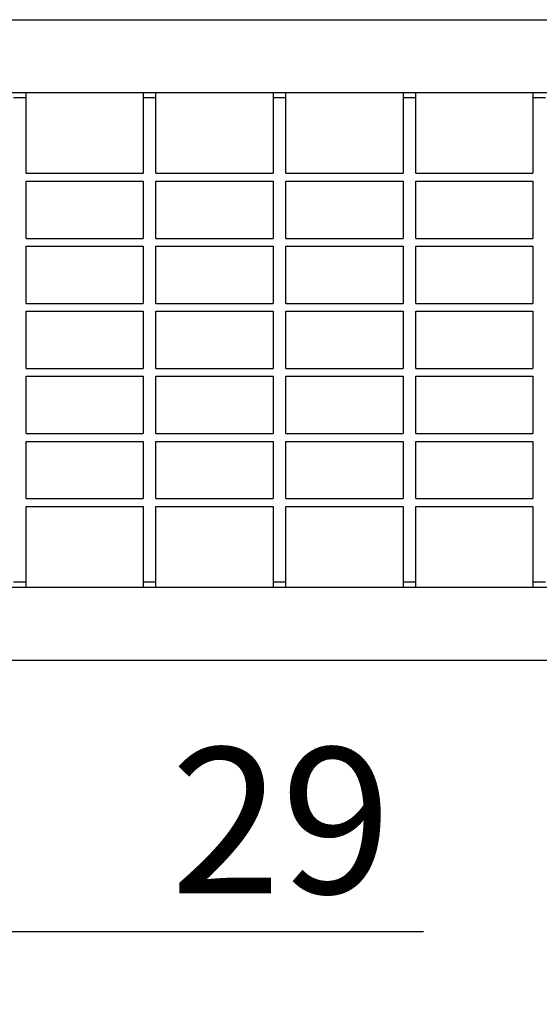
# Model space of a CAD drawing. Units: millimetres. Extents: x 13939 to 17823, y -872 to 4877.
# Drawn here: x 17038 to 17137, y 823 to 1012 of the extents above; entities that cross this region are included whole.
import ezdxf

# ---------------------------------------------------------------- set-up
doc = ezdxf.new("R2010")
doc.units = ezdxf.units.MM
doc.layers.add('BEMASS', color=3, linetype='Continuous')
doc.layers.add('SICHTBAR', color=7, linetype='Continuous')
doc.styles.add('Arial', font='arial.ttf')
doc.styles.add('BEMSTIL', font='isocp3.shx', dxfattribs={"width": 0.8})
doc.dimstyles.new('BEMASS$0', dxfattribs={"dimtxt": 3.5, "dimasz": 3.5, "dimexe": 1.4, "dimexo": 0, "dimgap": 2, "dimtad": 1, "dimtxsty": 'BEMSTIL', "dimcen": 3, "dimclrd": 256, "dimclre": 256, "dimclrt": 256, "dimadec": 0, "dimazin": 0, "dimtfac": 0.875, "dimtmove": 2, "dimatfit": 3, "dimfxl": 1, "dimtolj": 1, "dimlwd": 25, "dimlwe": 25, "dimarcsym": 0})

# ---------------------------------------------------------------- blocks, each defined once
blk = doc.blocks.new('*D68')
at = {"layer": 'BEMASS', "color": 0, "transparency": 16777216}
for p, q in [((16988.85, 902.75), (16988.85, 822.62)), ((17011.35, 902.75), (17011.35, 822.62)), ((16964.35, 836.62), (16939.85, 836.62)), ((17035.85, 836.62), (17115, 836.62))]:
    blk.add_line(p, q, dxfattribs=at)
for points in [[(16964.35, 840.7), (16964.35, 832.53), (16988.85, 836.62)], [(17035.85, 840.7), (17035.85, 832.53), (17011.35, 836.62)]]:
    blk.add_solid(points, dxfattribs=at)
at = {"layer": 'DEFPOINTS', "color": 0, "transparency": 16777216}
for p in [(16988.85, 902.75), (17011.35, 902.75), (17011.35, 836.62)]:
    blk.add_point(p, dxfattribs=at)
at = {"layer": 'BEMASS', "color": 0, "transparency": 16777216, "insert": (17087.68, 857.91), "char_height": 28, "attachment_point": 5, "style": 'Arial'}
blk.add_mtext('\\A1;29', dxfattribs=at)

msp = doc.modelspace()

# ---------------------------------------------------------------- linework, layer by layer
at = {"layer": 'SICHTBAR'}
for p, q in [((16961.417, 1011.751), (17269.102, 1011.751)), ((16961.417, 997.751), (17269.102, 997.751)), ((17038.729, 996.751), (17036.292, 996.751)), ((17038.729, 996.751), (17038.729, 997.751)), ((17038.729, 982.251), (17038.729, 996.751)), ((17061.229, 997.751), (17061.229, 996.751)), ((17061.229, 996.751), (17061.229, 982.251)), ((17063.667, 996.751), (17061.229, 996.751)), ((17063.667, 996.751), (17063.667, 997.751)), ((17063.667, 982.251), (17063.667, 996.751)), ((17086.167, 997.751), (17086.167, 996.751)), ((17088.604, 996.751), (17086.167, 996.751)), ((17086.167, 996.751), (17086.167, 982.251)), ((17088.604, 996.751), (17088.604, 997.751)), ((17088.604, 982.251), (17088.604, 996.751)), ((17111.104, 997.751), (17111.104, 996.751)), ((17111.104, 996.751), (17111.104, 982.251)), ((17113.542, 996.751), (17111.104, 996.751)), ((17113.542, 996.751), (17113.542, 997.751)), ((17113.542, 982.251), (17113.542, 996.751)), ((17136.042, 997.751), (17136.042, 996.751)), ((17136.042, 996.751), (17136.042, 982.251)), ((17138.479, 996.751), (17136.042, 996.751)), ((17038.729, 982.251), (17061.229, 982.251)), ((17063.667, 982.251), (17086.167, 982.251)), ((17088.604, 982.251), (17111.104, 982.251)), ((17113.542, 982.251), (17136.042, 982.251)), ((17038.729, 980.751), (17061.229, 980.751)), ((17038.729, 969.751), (17038.729, 980.751)), ((17061.229, 980.751), (17061.229, 969.751)), ((17063.667, 969.751), (17063.667, 980.751)), ((17063.667, 980.751), (17086.167, 980.751)), ((17086.167, 980.751), (17086.167, 969.751)), ((17088.604, 969.751), (17088.604, 980.751)), ((17088.604, 980.751), (17111.104, 980.751)), ((17111.104, 980.751), (17111.104, 969.751)), ((17113.542, 980.751), (17136.042, 980.751)), ((17113.542, 969.751), (17113.542, 980.751)), ((17136.042, 980.751), (17136.042, 969.751)), ((17038.729, 969.751), (17061.229, 969.751)), ((17063.667, 969.751), (17086.167, 969.751)), ((17088.604, 969.751), (17111.104, 969.751)), ((17113.542, 969.751), (17136.042, 969.751)), ((17038.729, 968.251), (17061.229, 968.251)), ((17038.729, 957.251), (17038.729, 968.251)), ((17061.229, 968.251), (17061.229, 957.251)), ((17063.667, 968.251), (17086.167, 968.251)), ((17063.667, 957.251), (17063.667, 968.251)), ((17086.167, 968.251), (17086.167, 957.251)), ((17088.604, 968.251), (17111.104, 968.251)), ((17088.604, 957.251), (17088.604, 968.251)), ((17111.104, 968.251), (17111.104, 957.251)), ((17113.542, 968.251), (17136.042, 968.251)), ((17113.542, 957.251), (17113.542, 968.251)), ((17136.042, 968.251), (17136.042, 957.251)), ((17038.729, 957.251), (17061.229, 957.251)), ((17063.667, 957.251), (17086.167, 957.251)), ((17088.604, 957.251), (17111.104, 957.251)), ((17113.542, 957.251), (17136.042, 957.251)), ((17038.729, 955.751), (17061.229, 955.751)), ((17038.729, 944.751), (17038.729, 955.751)), ((17061.229, 955.751), (17061.229, 944.751)), ((17063.667, 955.751), (17086.167, 955.751)), ((17063.667, 944.751), (17063.667, 955.751)), ((17086.167, 955.751), (17086.167, 944.751)), ((17088.604, 955.751), (17111.104, 955.751)), ((17088.604, 944.751), (17088.604, 955.751)), ((17111.104, 955.751), (17111.104, 944.751)), ((17113.542, 955.751), (17136.042, 955.751)), ((17113.542, 944.751), (17113.542, 955.751)), ((17136.042, 955.751), (17136.042, 944.751)), ((17038.729, 944.751), (17061.229, 944.751)), ((17063.667, 944.751), (17086.167, 944.751)), ((17088.604, 944.751), (17111.104, 944.751)), ((17113.542, 944.751), (17136.042, 944.751)), ((17038.729, 943.251), (17061.229, 943.251)), ((17038.729, 932.251), (17038.729, 943.251)), ((17061.229, 943.251), (17061.229, 932.251)), ((17063.667, 943.251), (17086.167, 943.251)), ((17063.667, 932.251), (17063.667, 943.251)), ((17086.167, 943.251), (17086.167, 932.251)), ((17088.604, 943.251), (17111.104, 943.251)), ((17088.604, 932.251), (17088.604, 943.251)), ((17111.104, 943.251), (17111.104, 932.251)), ((17113.542, 943.251), (17136.042, 943.251)), ((17113.542, 932.251), (17113.542, 943.251)), ((17136.042, 943.251), (17136.042, 932.251)), ((17038.729, 932.251), (17061.229, 932.251)), ((17038.729, 930.751), (17061.229, 930.751)), ((17038.729, 919.751), (17038.729, 930.751)), ((17061.229, 930.751), (17061.229, 919.751)), ((17063.667, 932.251), (17086.167, 932.251)), ((17063.667, 930.751), (17086.167, 930.751)), ((17063.667, 919.751), (17063.667, 930.751)), ((17086.167, 930.751), (17086.167, 919.751)), ((17088.604, 932.251), (17111.104, 932.251)), ((17088.604, 930.751), (17111.104, 930.751)), ((17088.604, 919.751), (17088.604, 930.751)), ((17111.104, 930.751), (17111.104, 919.751)), ((17113.542, 932.251), (17136.042, 932.251)), ((17113.542, 930.751), (17136.042, 930.751)), ((17113.542, 919.751), (17113.542, 930.751)), ((17136.042, 930.751), (17136.042, 919.751)), ((17038.729, 919.751), (17061.229, 919.751)), ((17063.667, 919.751), (17086.167, 919.751)), ((17088.604, 919.751), (17111.104, 919.751)), ((17113.542, 919.751), (17136.042, 919.751)), ((17038.729, 918.251), (17061.229, 918.251)), ((17038.729, 903.751), (17038.729, 918.251)), ((17061.229, 918.251), (17061.229, 903.751)), ((17063.667, 903.751), (17063.667, 918.251)), ((17063.667, 918.251), (17086.167, 918.251)), ((17086.167, 918.251), (17086.167, 903.751)), ((17088.604, 903.751), (17088.604, 918.251)), ((17088.604, 918.251), (17111.104, 918.251)), ((17111.104, 918.251), (17111.104, 903.751)), ((17113.542, 918.251), (17136.042, 918.251)), ((17113.542, 903.751), (17113.542, 918.251)), ((17136.042, 918.251), (17136.042, 903.751)), ((16961.417, 902.751), (17269.102, 902.751)), ((17036.292, 903.751), (17038.729, 903.751)), ((17038.729, 902.751), (17038.729, 903.751)), ((17061.229, 903.751), (17063.667, 903.751)), ((17061.229, 903.751), (17061.229, 902.751)), ((17063.667, 902.751), (17063.667, 903.751)), ((17086.167, 903.751), (17088.604, 903.751)), ((17086.167, 903.751), (17086.167, 902.751)), ((17088.604, 902.751), (17088.604, 903.751)), ((17111.104, 903.751), (17113.542, 903.751)), ((17111.104, 903.751), (17111.104, 902.751)), ((17113.542, 902.751), (17113.542, 903.751)), ((17136.042, 903.751), (17138.479, 903.751)), ((17136.042, 903.751), (17136.042, 902.751)), ((16961.417, 888.751), (17269.102, 888.751))]:
    msp.add_line(p, q, dxfattribs=at)

# ---------------------------------------------------------------- dimensions: what is measured, and where the dimension line sits
at = {"layer": 'BEMASS', "color": 0}
dim = msp.add_linear_dim(base=(17011.354, 836.617), p1=(16988.854, 902.751), p2=(17011.354, 902.751), text='29', dimstyle='BEMASS$0', override={"dimscale": 7, "dimtxt": 4, "dimexe": 2, "dimgap": 1, "dimdec": 0, "dimtxsty": 'Arial', "dimclrd": 0, "dimclre": 0, "dimclrt": 0, "dimtofl": 0, "dimtmove": 0, "dimatfit": 0, "dimlwd": 65535, "dimlwe": 65535}, dxfattribs=at)
dim.commit()
dim.dimension.update_dxf_attribs({"geometry": '*D68', "text_midpoint": (17087.676, 836.617), "dimtype": 160})

doc.saveas('drawing.dxf')
